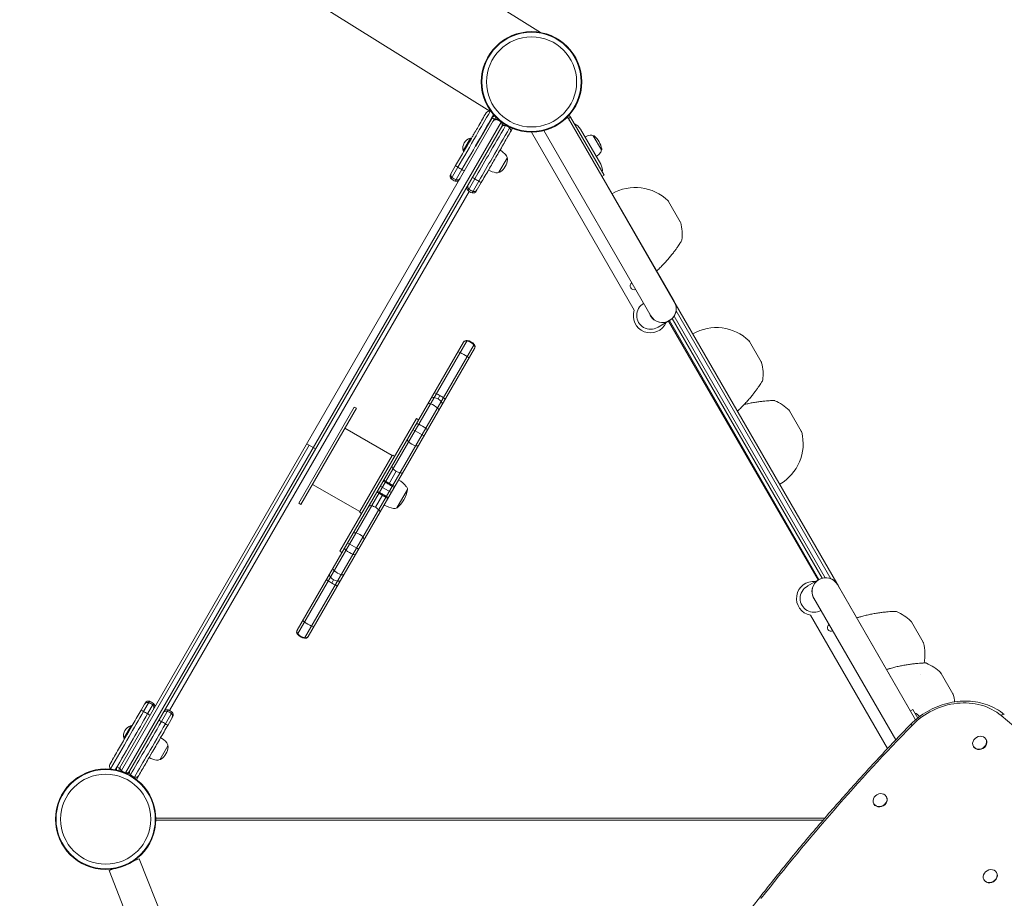
# Model space of a CAD drawing. Units: millimetres. Extents: x -6187 to 5887, y -4906 to 4512.
# Drawn here: x -2101 to -945, y -93 to 939 of the extents above; entities that cross this region are included whole.
import ezdxf

# ---------------------------------------------------------------- set-up
doc = ezdxf.new("R2010")
doc.units = ezdxf.units.MM
doc.header["$LTSCALE"] = 0.2
doc.layers.add('HAGS-Plan', color=7, linetype='Continuous')

msp = doc.modelspace()

# ---------------------------------------------------------------- linework, layer by layer
at = {"layer": 'HAGS-Plan', "lineweight": 0}
for p, q in [((-3984.8, 2483.4), (-1489.4, 924.1)), ((-4043.1, 2390.1), (-1548.9, 831.5)), ((-1983.9, 59.9), (-1543.8, 822.1)), ((-1565.7, 790.2), (-1546.4, 823.6)), ((-1543.8, 822.1), (-1546.4, 823.6)), ((-1332.4, 607.4), (-1457.8, 824.8)), ((-1456.7, 823), (-1454.1, 824.5)), ((-1333.5, 609.6), (-1456.7, 823)), ((-1414.7, 756.4), (-1454.1, 824.5)), ((-1976.9, 54.5), (-1535.7, 818.8)), ((-1972.1, 56.4), (-1534.9, 813.6)), ((-1454.8, 819.4), (-1454.6, 819.5)), ((-1418.8, 769.3), (-1442.5, 810.5)), ((-1571.7, 799.9), (-1580.2, 785.2)), ((-1571.7, 799.9), (-1570.8, 799.4)), ((-1500.1, 807), (-1379.4, 597.8)), ((-1485.6, 808.8), (-1360.1, 591.4)), ((-1427.5, 802.7), (-1418, 786.2)), ((-1580.2, 785.2), (-1579.3, 784.7)), ((-1528.7, 776.4), (-1538.2, 759.9)), ((-1589.1, 767.7), (-1595.2, 757.2)), ((-1586.4, 765.8), (-1594.3, 752.2)), ((-1581.7, 763.1), (-1589.6, 749.4)), ((-1574.5, 738.4), (-1566.6, 752.1)), ((-1417.3, 754.9), (-1414.7, 756.4)), ((-1569.8, 735.7), (-1561.9, 749.4)), ((-1565, 737.5), (-1559, 747.9)), ((-1573.1, 737.4), (-1925.2, 127.6)), ((-1325.3, 701.6), (-1339, 725.4)), ((-1141.5, 277.1), (-1331.3, 605.9)), ((-1155.1, 283.6), (-1332.6, 591)), ((-1148.6, 282.4), (-1330.3, 597.2)), ((-1352.1, 577.6), (-1351.2, 578.1)), ((-1351.2, 578.1), (-1338.2, 585.6)), ((-1163.4, 281), (-1339, 585.1)), ((-1162.5, 281.5), (-1338.1, 585.6)), ((-1158.8, 283), (-1334.9, 588.1)), ((-1579.8, 560.4), (-1775.3, 221.9)), ((-1575.6, 562.4), (-1774.8, 217.3)), ((-1567.3, 557.6), (-1766.5, 212.5)), ((-1230.3, 537.1), (-1244, 560.9)), ((-1566.8, 552.9), (-1762.3, 214.4)), ((-1609.7, 493.6), (-1607.5, 497.5)), ((-1708.2, 484.1), (-1773.3, 371.3)), ((-1770.7, 369.8), (-1705.6, 482.6)), ((-1705.6, 482.6), (-1708.2, 484.1)), ((-1183.3, 455.7), (-1197, 479.5)), ((-1635.2, 470.6), (-1725.2, 314.7)), ((-1635.2, 470.6), (-1632.6, 469.1)), ((-1663.7, 427.1), (-1719.2, 459.1)), ((-1639.2, 457.7), (-1636.8, 456.3)), ((-1636.8, 456.3), (-1628.5, 451.6)), ((-1628.5, 451.6), (-1626.2, 450.2)), ((-1981.6, 57.2), (-1761, 439.4)), ((-1763.9, 441), (-1753.5, 435)), ((-1701.7, 361.3), (-1663.7, 427.1)), ((-1662.5, 427.3), (-1661.6, 426.8)), ((-1667.6, 393.4), (-1658.9, 408.6)), ((-1701.7, 361.3), (-1757.2, 393.3)), ((-1673.6, 398.1), (-1662.9, 392)), ((-1683.3, 366.3), (-1674.5, 381.5)), ((-1681.5, 384.3), (-1679.2, 382.9)), ((-1679.2, 382.9), (-1668.6, 376.8)), ((-1677.6, 391.2), (-1664.6, 383.7)), ((-1662.9, 392), (-1660.6, 390.6)), ((-1645.7, 387.2), (-1658.2, 365.6)), ((-1770.7, 369.8), (-1773.3, 371.3)), ((-1701.3, 360.1), (-1700.4, 359.6)), ((-1716, 324.7), (-1705.3, 318.5)), ((-1725.2, 314.7), (-1722.6, 313.2)), ((-1705.3, 318.5), (-1703, 317.2)), ((-1734.6, 277.4), (-1732.4, 281.2)), ((-1162.6, 281.4), (-1175.6, 273.9)), ((-1175.6, 273.9), (-1176.5, 273.4)), ((-1140.8, 275.5), (-1049.1, 116.7)), ((-1049, 116.8), (-1139.5, 273.6)), ((-1168.5, 259.5), (-1072.4, 93.1)), ((-1082.1, 82.9), (-1172.6, 239.6)), ((-1040.3, 208), (-1054, 231.8)), ((-1005.3, 147.4), (-1019, 171.2)), ((-1954.3, 135.2), (-1958.4, 128)), ((-1948.5, 138.6), (-1955.5, 126.6)), ((-1953.3, 136.8), (-1954.3, 135.2)), ((-1943.8, 135.9), (-1950.8, 123.8)), ((-1934.6, 114.7), (-1926.8, 128.3)), ((-1054.9, 127.2), (-1052.3, 128.7)), ((-1052.3, 128.7), (-1046.6, 118.8)), ((-1929.9, 111.9), (-1922, 125.6)), ((-1927.2, 110.1), (-1921.2, 120.5)), ((-1970.1, 109.8), (-1978.6, 95.1)), ((-1970.1, 109.8), (-1969.2, 109.3)), ((-1967.2, 94.8), (-1986.5, 61.4)), ((-1978.6, 95.1), (-1977.7, 94.6)), ((-966.5, 94.1), (-966.2, 93.6)), ((-1927.1, 86.3), (-1936.6, 69.9)), ((-981.2, 85.6), (-981, 85.1)), ((-1983.9, 59.9), (-1986.5, 61.4)), ((-1083.5, 26.7), (-1083.2, 26.2)), ((-1098.2, 18.2), (-1097.9, 17.7)), ((-1941, 1), (-1155.9, 1)), ((-1157.6, -1), (-1941, -1)), ((-1967, -48.9), (-1960.6, -46.4)), ((-1924.1, -139), (-1960.6, -46.4)), ((-1996, -60.3), (-1990.7, -58.3)), ((-1996, -60.3), (-1959.5, -152.9)), ((-954.2, -62.5), (-953.9, -63)), ((-968.9, -71), (-968.6, -71.5))]:
    msp.add_line(p, q, dxfattribs=at)
for centre, radius in [((-1500, 866), 59), ((-1500, 866), 58.3), ((-1500, 866), 52.9), ((-2000, 0), 59), ((-2000, 0), 58.3), ((-2000, 0), 52.9)]:
    msp.add_circle(centre, radius, dxfattribs=at)
for centre, radius, start, end in [((-1541.2, 820.6), 6, 112.0558, 150), ((-1541.2, 820.6), 3, 85.1746, 150), ((-1460, 820.8), 4, 30, 44.3575), ((-1459.3, 821.5), 3, 30, 46.5931), ((-1459.3, 821.5), 6, 30, 58.4984), ((-1458.5, 818.2), 4, 30, 44.3645), ((-1531.8, 810.9), 4, 70.4757, 150), ((-1528.4, 808.9), 4, 330, 49.5243), ((-1526.6, 811.9), 4, 330, 354.8168), ((-1455.5, 803), 15, 30, 66.8699), ((-1568.5, 788.3), 12.1, 105.2397, 194.7603), ((-1426.5, 776.7), 27, 100, 113.6206), ((-1430.2, 797.9), 5.5, 60.5623, 100), ((-1427, 801.8), 1, 49.0821, 120), ((-1444.1, 782.2), 27, 10.9179, 49.0821), ((-1423.5, 786.3), 5.5, 320, 359.4377), ((-1418.5, 787.1), 1, 300, 10.9179), ((-1550.6, 762.5), 27, 40, 59.8134), ((-1547.6, 776.3), 19.3, 304.3085, 355.6915), ((-1534.2, 776.3), 5.5, 0.5623, 40), ((-1530.3, 775), 2, 355.6915, 37.0454), ((-1440, 800.1), 27, 306.3794, 320), ((-1431.8, 761.8), 15, 353.1301, 30), ((-1591.7, 755.2), 4, 150, 229.5243), ((-1584.6, 763.6), 15, 229.5243, 250.4757), ((-1537.1, 785.9), 27, 240.1866, 260), ((-1540.9, 764.7), 5.5, 260, 299.4377), ((-1537.8, 762), 2, 262.9546, 304.3085), ((-1588.2, 753.2), 4, 250.4757, 330), ((-1571.9, 741.5), 4, 150, 229.5243), ((-1378.1, 687), 55, 45.6352, 120), ((-1564.8, 749.8), 15, 229.5243, 250.4757), ((-1568.4, 739.5), 4, 250.4757, 330), ((-1342.5, 723.4), 4, 30, 45.6352), ((-1328.7, 699.6), 4, 14.3648, 30), ((-1378.1, 687), 55, 353.1565, 14.3648), ((-1379.7, 626.3), 4.5, 126.3771, 293.6183), ((-1360.2, 591.7), 16.3, 119.9977, 299.9977), ((-1346.4, 599.7), 16.3, 199.3976, 40.5977), ((-1346.2, 599.4), 16, 209.9977, 29.9977), ((-1360.5, 591.2), 20, 160.5393, 336.8995), ((-1283.1, 522.4), 55, 45.6352, 120), ((-1576.4, 558.4), 4, 78.553, 150), ((-1578.6, 547.7), 15, 41.447, 78.553), ((-1570.3, 554.9), 4, 330, 41.447), ((-1247.5, 558.9), 4, 30, 45.6352), ((-1233.7, 535.1), 4, 14.3648, 30), ((-1283.1, 522.4), 55, 353.1565, 14.3648), ((-1615.1, 491.4), 4, 78.553, 150), ((-1617.2, 480.6), 15, 41.447, 78.553), ((-1609, 487.9), 4, 330, 41.447), ((-1236.1, 441), 55, 45.6352, 66.8435), ((-1200.5, 477.5), 4, 30, 45.6352), ((-1236.1, 441), 55, 300, 14.3648), ((-1186.7, 453.7), 4, 14.3648, 30), ((-1663, 426.4), 1, 60, 150), ((-1662.1, 425.9), 1, 330, 60), ((-1673.1, 369), 34, 40, 60), ((-1679.3, 392.2), 34, 309.0098, 350.9902), ((-1651.2, 387.3), 5.5, 359.6249, 40), ((-1646.2, 386.9), 0.5, 350.9902, 29.7847), ((-1700.8, 361), 1, 150, 240), ((-1699.9, 360.5), 1, 240, 330), ((-1656.1, 398.4), 34, 240, 260), ((-1661, 370.3), 5.5, 260, 300.3751), ((-1658.2, 366.2), 0.5, 270.2153, 309.0098), ((-1733.1, 286.9), 4, 150, 221.447), ((-1724.9, 294.2), 15, 221.447, 258.553), ((-1727.1, 283.4), 4, 258.553, 330), ((-1168.9, 259.3), 20, 83.0959, 259.4561), ((-1154.5, 267.3), 16.3, 19.3976, 220.5977), ((-1154.6, 267.5), 16, 29.9977, 209.9977), ((-1168.3, 259.3), 16.3, 119.9977, 299.9977), ((-1093.1, 193.3), 55, 45.6352, 66.8435), ((-1057.5, 229.8), 4, 30, 45.6352), ((-1771.8, 219.9), 4, 150, 221.447), ((-1148.1, 225.2), 4.5, 126.3771, 293.6183), ((-1763.6, 227.2), 15, 221.447, 258.553), ((-1765.7, 216.4), 4, 258.553, 330), ((-1043.7, 206), 4, 14.3648, 30), ((-1093.1, 193.3), 55, 349.6681, 14.3648), ((-1058.1, 132.7), 55, 45.6352, 66.8435), ((-1093.1, 193.3), 55, 334.1998, 334.2007), ((-1022.5, 169.2), 4, 30, 45.6352), ((-1949.9, 134.8), 4, 70.4757, 150), ((-1008.7, 145.4), 4, 14.3648, 30), ((-1058.1, 132.7), 55, 5.3253, 14.3648), ((-1953.6, 124.4), 15, 49.5243, 70.4757), ((-1946.4, 132.8), 4, 330, 49.5243), ((-1928.1, 124.5), 4, 70.4757, 150), ((-1931.8, 114.2), 15, 49.5243, 70.4757), ((-1924.6, 122.5), 4, 330, 49.5243), ((-1056.1, 111.2), 15, 38.4684, 66.8699), ((-1966.9, 98.2), 12.1, 105.2397, 194.7603), ((-1949, 72.4), 27, 40, 59.8134), ((-1946, 86.3), 19.3, 304.3085, 355.6915), ((-1932.6, 86.3), 5.5, 0.5623, 40), ((-1928.7, 85), 2, 355.6915, 37.0454), ((-1935.5, 95.8), 27, 240.1866, 260), ((-1939.3, 74.7), 5.5, 260, 299.4377), ((-1936.2, 72), 2, 262.9546, 304.3085), ((-1991.7, 62.4), 4, 150, 229.5243), ((-1981.3, 58.4), 6, 150, 187.9442), ((-1981.3, 58.4), 3, 150, 214.8254), ((-1969.9, 52.1), 4, 150, 169.0359)]:
    msp.add_arc(centre, radius, start, end, dxfattribs=at)
for centre, major_axis, ratio, start_param, end_param in [((-1549.9, 827.6), (-2, -3.46), 1, -2.900298, -1.570796), ((-1460, 820.7), (3.46, 2), 0.8125, 0, 0.2506), ((-1530.1, 813.9), (1.52, -3.7), 1, -2.815395, -2.483156), ((-1565.9, 751.9), (-3.46, 2), 0.05891, 0, 1.387961), ((-1563.8, 751.5), (13, -7.5), 0.05891, -1.753631, -1.387961), ((-1571, 743.1), (-3.46, 2), 0.999963, 0, 1.387961), ((-1563.8, 751.5), (13, -7.5), 0.999963, -1.753631, -1.387961), ((-1562.4, 749.9), (3.46, -2), 0.05891, -1.387961, 0), ((-1567.5, 741.1), (3.46, -2), 0.999963, -1.387961, 0), ((-1576.7, 557.9), (-3.46, 2), 0.996788, -1.246985, 0), ((-1578.9, 547.1), (-13, 7.5), 0.996788, -1.894607, -1.246985), ((-1570.6, 554.4), (3.46, -2), 0.996788, 0, 1.246985), ((-1583.1, 546.8), (-3.46, 2), 0.215229, -1.246985, 0), ((-1581.2, 543.1), (-13, 7.5), 0.215229, -1.894607, -1.246985), ((-1577, 543.3), (3.46, -2), 0.215229, 0, 1.246985), ((-1610.9, 498.7), (-3.46, 2), 0.149535, -1.246985, 0), ((-1608.6, 495.6), (-13, 7.5), 0.149535, -1.570796, -1.246985), ((-1608.6, 495.6), (-13, 7.5), 0.149535, -1.894607, -1.570796), ((-1618.6, 485.3), (-3.46, 2), 0.567751, -1.246985, 0), ((-1618.5, 478.4), (-13, 7.5), 0.567751, -1.894607, -1.246985), ((-1604.8, 495.2), (3.46, -2), 0.149535, 0, 1.246985), ((-1612.6, 481.8), (3.46, -2), 0.567751, 0, 1.246985), ((-1632.2, 461.8), (-3.46, 2), 0.429037, -1.246985, 0), ((-1631.4, 456.2), (-13, 7.5), 0.429037, -1.894607, -1.246985), ((-1626.1, 458.3), (3.46, -2), 0.429037, 0, 1.246985), ((-1670.8, 394.9), (-3.46, 2), 0.054726, -1.246985, 0), ((-1668, 392.6), (-13, 7.5), 0.054726, -1.570796, -1.246985), ((-1668, 392.6), (-13, 7.5), 0.054726, -1.894607, -1.570796), ((-1664.7, 391.4), (3.46, -2), 0.054726, 0, 1.246985), ((-1688.1, 365), (-3.46, 2), 0.781521, -1.246985, 0), ((-1689.1, 356.2), (-13, 7.5), 0.781521, -1.570796, -1.246985), ((-1689.1, 356.2), (-13, 7.5), 0.781521, -1.894607, -1.570796), ((-1682, 361.5), (3.46, -2), 0.781521, 0, 1.246985), ((-1706.4, 333.2), (-3.46, 2), 0.738114, -1.246985, 0), ((-1707.2, 324.8), (-13, 7.5), 0.738114, -1.894607, -1.246985), ((-1700.4, 329.7), (3.46, -2), 0.738114, 0, 1.246985), ((-1955, 126), (-3.46, 2), 0.060371, -1.387961, 0), ((-1950.8, 133.2), (-3.46, 2), 0.999963, -1.387961, 0), ((-1954.5, 122.8), (-13, 7.5), 0.999963, -1.753631, -1.387961), ((-1947.4, 131.2), (3.46, -2), 0.999963, 0, 1.387961), ((-1953.6, 124.4), (-13, 7.5), 0.060371, -1.753631, -1.387961), ((-1951.5, 124), (3.46, -2), 0.060371, 0, 1.387961), ((-1052.1, 108.4), (-2.87, 2.79), 0.161954, -1.05244, 0), ((-973.9, 89.8), (7.36, 4.24), 0.857167, 0, 3.141593), ((-973.9, 89.8), (-7.36, -4.24), 0.857167, 0, 3.141593), ((-973.6, 89.4), (-7.36, -4.24), 0.857167, 0, 3.141593), ((-1984.6, 70.8), (-13.7, 6.2), 1, 1.287744, 1.365091), ((-1980.3, 58.1), (-0.26, -3.99), 1, -2.028493, -1.62215), ((-1979, 60.4), (-2.05, -3.55), 0.975404, -1.570796, -0.182835), ((-1971.7, 69), (-7.7, -13.3), 0.975404, -0.182835, 0), ((-1971.7, 69), (-7.7, -13.3), 0.975404, 0, 0.182835), ((-1975.5, 58.4), (-2.05, -3.55), 0.975404, 0.182835, 1.570796), ((-1976.8, 56.1), (-2, -3.46), 1, 1.230482, 1.570796), ((-1968.2, 55.2), (-3.46, 2), 1, 0, 1.387961), ((-1961, 63.5), (-13.1, 7.3), 1, 1.373488, 1.739158), ((-1964.7, 53.2), (-3.46, 2), 1, -4.529554, -3.141593), ((-1966.4, 50.1), (-3.46, 2), 1, -3.574727, -3.141593), ((-1090.8, 22.4), (7.36, 4.24), 0.857167, 0, 3.141593), ((-1090.8, 22.4), (-7.36, -4.24), 0.857167, 0, 3.141593), ((-1090.6, 22), (-7.36, -4.24), 0.857167, 0, 3.141593), ((-961.5, -66.8), (7.36, 4.24), 0.857167, 0, 3.141593), ((-961.5, -66.8), (-7.36, -4.24), 0.857167, 0, 3.141593), ((-961.3, -67.2), (-7.36, -4.24), 0.857167, 0, 3.141593), ((-1229.2, -94.7), (-3.15, 2.46), 0.220543, -1.073354, 0)]:
    msp.add_ellipse(centre, major_axis=major_axis, ratio=ratio, start_param=start_param, end_param=end_param, dxfattribs=at)
at = {"layer": 'HAGS-Plan', "lineweight": 0, "extrusion": (0, 0, -1)}
for centre, major_axis, ratio, start_param, end_param in [((-1540.5, 819.9), (-2, -3.46), 1, 1.570796, 1.97714), ((-1538.3, 815.6), (-2.05, -3.55), 0.975404, -2.958758, -1.570796), ((-1537, 817.9), (-2, -3.46), 1, -1.911091, -1.570777), ((-1535.5, 800.5), (-15, 0.9), 1, 1.852623, 2.218293), ((-1585.7, 765.7), (-3.46, 2), 0.05891, -1.387961, 0), ((-1583.6, 765.2), (-13, 7.5), 0.05891, -1.753631, -1.387961), ((-1582.2, 763.7), (3.46, -2), 0.05891, 0, 1.387961), ((-1590.8, 756.8), (-3.46, 2), 0.999963, -1.387961, 0), ((-1583.6, 765.2), (-13, 7.5), 0.999963, -1.753631, -1.387961), ((-1587.3, 754.8), (3.46, -2), 0.999963, 0, 1.387961), ((-1641.8, 445.2), (-3.46, 2), 0.738114, -1.246985, 0), ((-1634.9, 450.1), (-13, 7.5), 0.738114, -1.894607, -1.246985), ((-1635.7, 441.7), (3.46, -2), 0.738114, 0, 1.246985), ((-1660.1, 413.4), (-3.46, 2), 0.781521, -1.246985, 0), ((-1653, 418.7), (-13, 7.5), 0.781521, -1.570796, -1.246985), ((-1653, 418.7), (-13, 7.5), 0.781521, -1.894607, -1.570796), ((-1654, 409.9), (3.46, -2), 0.781521, 0, 1.246985), ((-1677.4, 383.5), (-3.46, 2), 0.054726, -1.246985, 0), ((-1674.1, 382.2), (-13, 7.5), 0.054726, -1.570796, -1.246985), ((-1674.1, 382.2), (-13, 7.5), 0.054726, -1.894607, -1.570796), ((-1671.3, 380), (3.46, -2), 0.054726, 0, 1.246985), ((-1716, 316.6), (-3.46, 2), 0.429037, -1.246985, 0), ((-1710.7, 318.7), (-13, 7.5), 0.429037, -1.894607, -1.246985), ((-1710, 313.1), (3.46, -2), 0.429037, 0, 1.246985), ((-1729.6, 293.1), (-3.46, 2), 0.567751, -1.246985, 0), ((-1723.6, 296.5), (-13, 7.5), 0.567751, -1.894607, -1.246985), ((-1737.3, 279.7), (-3.46, 2), 0.149535, -1.246985, 0), ((-1733.5, 279.3), (-13, 7.5), 0.149535, -1.570796, -1.246985), ((-1723.5, 289.6), (3.46, -2), 0.567751, 0, 1.246985), ((-1733.5, 279.3), (-13, 7.5), 0.149535, -1.894607, -1.570796), ((-1731.2, 276.2), (3.46, -2), 0.149535, 0, 1.246985), ((-1765.1, 231.6), (-3.46, 2), 0.215229, -1.246985, 0), ((-1760.9, 231.8), (-13, 7.5), 0.215229, -1.894607, -1.246985), ((-1771.5, 220.5), (-3.46, 2), 0.996788, -1.246985, 0), ((-1759, 228.1), (3.46, -2), 0.215229, 0, 1.246985), ((-1763.3, 227.7), (-13, 7.5), 0.996788, -1.894607, -1.246985), ((-1765.4, 217), (3.46, -2), 0.996788, 0, 1.246985), ((-1929, 122.9), (-3.46, 2), 0.999963, 0, 1.387961), ((-1001.6, 68.6), (65.8, 37.9), 0.857167, -1.890674, -0.304441), ((-1934.1, 114.1), (-3.46, 2), 0.05891, 0, 1.387961), ((-1932.7, 112.6), (13, -7.5), 0.999963, -1.753631, -1.387961), ((-1925.6, 120.9), (3.46, -2), 0.999963, -1.387961, 0), ((-947.5, 119.9), (2.57, 3.07), 0.491354, -1.392593, 0), ((-2513.5, -1444.6), (1941.7, 1118.8), 0.857167, -0.304441, 0.320324), ((-1932.7, 112.6), (13, -7.5), 0.05891, -1.753631, -1.387961), ((-1930.7, 112.1), (3.46, -2), 0.05891, -1.387961, 0), ((467.8, -1117.9), (1941.7, 1118.8), 0.857167, -2.013304, -1.890674)]:
    msp.add_ellipse(centre, major_axis=major_axis, ratio=ratio, start_param=start_param, end_param=end_param, dxfattribs=at)
at = {"layer": 'HAGS-Plan', "lineweight": 0}
for points, knots in [([(-1589.1, 767.7), (-1587.6, 770.2), (-1586.1, 772.9), (-1584.6, 775.6), (-1584.5, 775.6), (-1584.5, 775.7), (-1584.5, 775.7), (-1583, 778.3), (-1581.4, 781), (-1579.9, 783.7), (-1579.8, 783.7), (-1579.8, 783.8), (-1579.8, 783.8), (-1578.3, 786.4), (-1576.8, 789.1), (-1575.2, 791.7), (-1575.2, 791.8), (-1575.2, 791.8), (-1575.1, 791.9), (-1573.7, 794.5), (-1572.2, 797), (-1570.6, 799.7), (-1570.6, 799.7), (-1570.6, 799.7), (-1570.6, 799.8), (-1569.9, 800.9), (-1569.3, 802), (-1568.6, 803.1), (-1568.5, 803.5), (-1568.3, 803.8), (-1568.1, 804.1), (-1568, 804.3), (-1567.9, 804.5), (-1567.8, 804.6), (-1567, 806), (-1566.3, 807.3), (-1565.5, 808.5), (-1565.5, 808.6), (-1565.5, 808.6), (-1565.5, 808.6), (-1564.2, 810.8), (-1563, 812.9), (-1561.9, 814.9), (-1561.9, 814.9), (-1561.9, 814.9), (-1561.8, 814.9), (-1560.4, 817.4), (-1559, 819.8), (-1557.7, 822.1), (-1557.6, 822.2), (-1557.6, 822.2), (-1557.6, 822.3), (-1556.2, 824.8), (-1554.7, 827.2), (-1553.3, 829.6)], [0, 0, 0, 0, 0.123047, 0.123047, 0.123047, 0.125, 0.125, 0.125, 0.248047, 0.248047, 0.248047, 0.25, 0.25, 0.25, 0.373047, 0.373047, 0.373047, 0.375, 0.375, 0.375, 0.498047, 0.498047, 0.498047, 0.5, 0.5, 0.5, 0.553984, 0.553984, 0.553984, 0.570313, 0.570313, 0.570313, 0.578125, 0.578125, 0.578125, 0.642578, 0.642578, 0.642578, 0.644531, 0.644531, 0.644531, 0.749023, 0.749023, 0.749023, 0.75, 0.75, 0.75, 0.873047, 0.873047, 0.873047, 0.875, 0.875, 0.875, 1, 1, 1, 1]), ([(-1586.4, 765.8), (-1579.3, 778.1), (-1566.2, 800.9), (-1554.1, 821.8), (-1548.6, 831.4)], [0, 0, 0, 0, 0.5539063, 0.9992482, 0.9992482, 0.9992482, 0.9992482]), ([(-1581.7, 763.1), (-1574.6, 775.4), (-1561.7, 797.7), (-1549.8, 818.3), (-1544.6, 827.4)], [0, 0, 0, 0, 0.5539063, 0.9795348, 0.9795348, 0.9795348, 0.9795348]), ([(-1539.8, 822.5), (-1540, 822.2), (-1540.2, 821.8), (-1540.4, 821.5), (-1540.4, 821.5)], [0.2008728, 0.2008728, 0.2008728, 0.2008728, 0.3733333, 0.3994848, 0.3994848, 0.3994848, 0.3994848]), ([(-1530.5, 814.6), (-1537.2, 803), (-1549.3, 782.2), (-1561.3, 761.3), (-1566.6, 752.1)], [0, 0, 0, 0, 0.559874, 1, 1, 1, 1]), ([(-1525.8, 811.9), (-1532.5, 800.2), (-1544.5, 779.4), (-1556.6, 758.5), (-1561.9, 749.4)], [0, 0, 0, 0, 0.559874, 1, 1, 1, 1]), ([(-1535.6, 819), (-1535.6, 818.9), (-1535.6, 818.9), (-1535.7, 818.8), (-1535.7, 818.8)], [0.3604614, 0.3604614, 0.3604614, 0.3604614, 0.37333333, 0.39948477, 0.39948477, 0.39948477, 0.39948477]), ([(-1533.6, 815.9), (-1533.8, 815.5), (-1534, 815), (-1534.5, 814.2), (-1534.8, 813.8), (-1534.9, 813.6)], [0, 0, 0, 0, 0.1874216, 0.3767593, 0.5343983, 0.5343983, 0.5343983, 0.5343983]), ([(-1530.1, 815.3), (-1530.1, 815.3), (-1530.3, 815.1), (-1530.4, 814.8), (-1530.5, 814.6), (-1530.5, 814.6)], [0.5646445, 0.5646445, 0.5646445, 0.5646445, 0.567213, 0.7876883, 1, 1, 1, 1]), ([(-1525.3, 812.7), (-1525.3, 812.7), (-1525.5, 812.4), (-1525.7, 812), (-1525.8, 811.9), (-1525.8, 811.9)], [0.5116017, 0.5116017, 0.5116017, 0.5116017, 0.567213, 0.7876883, 1, 1, 1, 1]), ([(-1523.2, 809.9), (-1523.2, 809.9), (-1523.2, 809.8), (-1523.2, 809.8), (-1523.2, 809.8), (-1523.2, 809.8), (-1523.3, 809.7), (-1523.3, 809.7), (-1523.3, 809.7), (-1523.3, 809.7), (-1523.3, 809.6), (-1523.3, 809.6), (-1523.4, 809.5), (-1523.4, 809.5), (-1523.4, 809.5), (-1523.4, 809.5), (-1523.4, 809.5), (-1523.4, 809.4), (-1523.5, 809.4), (-1523.5, 809.4), (-1523.5, 809.4), (-1523.5, 809.4), (-1523.5, 809.3), (-1523.5, 809.3), (-1523.5, 809.3), (-1523.5, 809.3), (-1523.5, 809.2), (-1523.5, 809.2), (-1523.6, 809.2), (-1523.6, 809.2), (-1523.6, 809.2), (-1523.6, 809.2), (-1523.6, 809.2), (-1523.6, 809.2), (-1523.6, 809.2), (-1523.6, 809.2), (-1523.6, 809.1), (-1523.6, 809.1), (-1523.6, 809.1), (-1523.6, 809.1), (-1523.6, 809.1), (-1523.6, 809.1), (-1523.6, 809.1), (-1523.6, 809.1), (-1523.6, 809.1), (-1523.6, 809.1), (-1523.6, 809.1), (-1523.6, 809.1), (-1523.6, 809.1), (-1523.7, 809.1), (-1523.7, 809), (-1523.7, 809), (-1523.7, 809), (-1523.7, 809), (-1523.7, 809), (-1523.7, 809), (-1523.7, 808.9), (-1523.7, 808.9), (-1523.7, 808.9), (-1523.8, 808.9), (-1523.8, 808.9), (-1523.8, 808.8), (-1523.8, 808.8), (-1523.8, 808.8), (-1523.8, 808.8), (-1523.8, 808.7), (-1523.8, 808.7), (-1523.9, 808.7), (-1523.9, 808.7), (-1523.9, 808.6), (-1523.9, 808.6), (-1523.9, 808.6), (-1523.9, 808.6), (-1523.9, 808.6), (-1523.9, 808.6), (-1523.9, 808.5), (-1524, 808.5), (-1524, 808.5), (-1524, 808.5), (-1524, 808.5), (-1524, 808.5), (-1524, 808.5), (-1524, 808.4), (-1524, 808.4), (-1524.1, 808.4), (-1524.1, 808.3), (-1524.1, 808.3), (-1524.1, 808.3), (-1524.1, 808.3), (-1524.1, 808.3), (-1524.1, 808.3), (-1524.1, 808.3), (-1524.1, 808.2), (-1524.1, 808.2), (-1524.1, 808.2), (-1524.1, 808.2), (-1524.1, 808.2), (-1524.2, 808.1), (-1524.2, 808.1), (-1524.3, 808), (-1524.3, 808), (-1524.3, 808), (-1524.3, 808), (-1524.3, 807.9), (-1524.4, 807.8), (-1524.4, 807.8), (-1524.4, 807.8), (-1524.4, 807.8), (-1524.4, 807.8), (-1524.4, 807.7), (-1524.5, 807.7), (-1524.5, 807.6), (-1524.5, 807.6), (-1524.5, 807.6), (-1524.5, 807.6), (-1524.5, 807.6), (-1524.5, 807.6), (-1524.5, 807.5), (-1524.6, 807.5), (-1524.6, 807.5), (-1524.6, 807.4), (-1524.6, 807.4), (-1524.6, 807.4), (-1524.6, 807.4), (-1524.7, 807.3), (-1524.7, 807.2), (-1524.8, 807.1), (-1524.8, 807.1), (-1524.8, 807.1), (-1524.8, 807.1), (-1524.8, 807.1), (-1524.8, 807.1), (-1524.8, 807), (-1524.8, 807), (-1524.8, 807), (-1524.8, 807), (-1524.9, 807), (-1524.9, 807), (-1524.9, 806.9), (-1524.9, 806.9), (-1524.9, 806.9), (-1524.9, 806.9)], [0, 0, 0, 0, 0.015625, 0.015625, 0.015625, 0.023437, 0.023437, 0.023437, 0.03125, 0.03125, 0.03125, 0.058594, 0.058594, 0.058594, 0.0625, 0.0625, 0.0625, 0.091797, 0.091797, 0.091797, 0.09375, 0.09375, 0.09375, 0.123047, 0.123047, 0.123047, 0.125, 0.125, 0.125, 0.139648, 0.139648, 0.139648, 0.140625, 0.140625, 0.140625, 0.152344, 0.152344, 0.152344, 0.15625, 0.15625, 0.15625, 0.165034, 0.165034, 0.165034, 0.170908, 0.170908, 0.170908, 0.171875, 0.171875, 0.171875, 0.179687, 0.179687, 0.179687, 0.1875, 0.1875, 0.1875, 0.214844, 0.214844, 0.214844, 0.21875, 0.21875, 0.21875, 0.248047, 0.248047, 0.248047, 0.25, 0.25, 0.25, 0.279297, 0.279297, 0.279297, 0.28125, 0.28125, 0.28125, 0.296875, 0.296875, 0.296875, 0.308594, 0.308594, 0.308594, 0.3125, 0.3125, 0.3125, 0.341797, 0.341797, 0.341797, 0.34375, 0.34375, 0.34375, 0.359375, 0.359375, 0.359375, 0.375, 0.375, 0.375, 0.376808, 0.376808, 0.376808, 0.429687, 0.429687, 0.429687, 0.4375, 0.4375, 0.4375, 0.492187, 0.492187, 0.492187, 0.5, 0.5, 0.5, 0.546875, 0.546875, 0.546875, 0.5625, 0.5625, 0.5625, 0.56714, 0.56714, 0.56714, 0.617187, 0.617187, 0.617187, 0.625, 0.625, 0.625, 0.742187, 0.742187, 0.742187, 0.75, 0.75, 0.75, 0.787612, 0.787612, 0.787612, 0.8125, 0.8125, 0.8125, 0.875, 0.875, 0.875, 1, 1, 1, 1]), ([(-1524.9, 806.9), (-1526.3, 804.5), (-1527.7, 802.1), (-1529.1, 799.7), (-1529.1, 799.6), (-1529.1, 799.6), (-1529.2, 799.5), (-1530.5, 797.2), (-1531.9, 794.8), (-1533.3, 792.3), (-1533.3, 792.3), (-1533.4, 792.2), (-1533.4, 792.2), (-1534.7, 789.8), (-1536.1, 787.4), (-1537.6, 784.9), (-1537.6, 784.9), (-1537.6, 784.9), (-1537.6, 784.9), (-1539, 782.5), (-1540.4, 780.1), (-1541.8, 777.6), (-1541.8, 777.6), (-1541.8, 777.6), (-1541.9, 777.5), (-1542.5, 776.5), (-1543.1, 775.4), (-1543.7, 774.3), (-1543.8, 774.2), (-1543.8, 774.1), (-1543.9, 774), (-1543.9, 773.9), (-1544, 773.9), (-1544, 773.8), (-1544.7, 772.6), (-1545.4, 771.4), (-1546.1, 770.3), (-1546.1, 770.2), (-1546.1, 770.2), (-1546.1, 770.1), (-1547.5, 767.7), (-1549, 765.2), (-1550.3, 762.8), (-1550.4, 762.8), (-1550.4, 762.8), (-1550.4, 762.7), (-1553.3, 757.6), (-1556.2, 752.7), (-1559, 747.9)], [0, 0, 0, 0, 0.123047, 0.123047, 0.123047, 0.125, 0.125, 0.125, 0.248047, 0.248047, 0.248047, 0.25, 0.25, 0.25, 0.374023, 0.374023, 0.374023, 0.375, 0.375, 0.375, 0.498047, 0.498047, 0.498047, 0.5, 0.5, 0.5, 0.554688, 0.554688, 0.554688, 0.559909, 0.559909, 0.559909, 0.5625, 0.5625, 0.5625, 0.623047, 0.623047, 0.623047, 0.625, 0.625, 0.625, 0.748047, 0.748047, 0.748047, 0.75, 0.75, 0.75, 1, 1, 1, 1]), ([(-1323.5, 680.4), (-1323.6, 680.1), (-1323.7, 679.8), (-1323.8, 679.4), (-1323.9, 679.3), (-1323.9, 679.3), (-1323.9, 679.2), (-1323.9, 679.2), (-1323.9, 679.2), (-1323.9, 679.2), (-1324, 679.2), (-1324, 679.2), (-1324, 679.2), (-1324, 679.2), (-1324, 679.2), (-1324, 679.2), (-1324, 679.2), (-1324, 679.2), (-1324, 679.2), (-1324, 679.1), (-1324, 679.1), (-1324.1, 679), (-1324.3, 678.7), (-1324.7, 678.1), (-1325, 677.6), (-1325.7, 676.5), (-1326.1, 675.9), (-1327.1, 674.4), (-1327.6, 673.6), (-1328.9, 671.7), (-1329.6, 670.7), (-1331.1, 668.6), (-1332, 667.5), (-1333.7, 665.1), (-1334.7, 663.9), (-1336.7, 661.4), (-1337.8, 660.1), (-1340, 657.4), (-1341.2, 656.1), (-1343.6, 653.5), (-1344.8, 652.1), (-1347.3, 649.6), (-1348.6, 648.3), (-1351, 645.9), (-1352.1, 644.9), (-1353.2, 643.8)], [0.00001, 0.00001, 0.00001, 0.00001, 0.972387, 0.972387, 1.212094, 1.212094, 1.246504, 1.246504, 1.275204, 1.275204, 1.299521, 1.299521, 1.348339, 1.348339, 1.39857, 1.39857, 1.54917, 1.54917, 2.000618, 2.000618, 3.355503, 3.355503, 7.436373, 7.436373, 11.614409, 11.614409, 15.865828, 15.865828, 20.249871, 20.249871, 24.791808, 24.791808, 29.532118, 29.532118, 34.465574, 34.465574, 39.583605, 39.583605, 44.892017, 44.892017, 50.319913, 50.319913, 55.815126, 55.815126, 60.903954, 60.903954, 60.903954, 60.903954]), ([(-1228.5, 515.9), (-1228.6, 515.5), (-1228.7, 515.2), (-1228.8, 514.9), (-1228.9, 514.8), (-1228.9, 514.7), (-1228.9, 514.7), (-1228.9, 514.7), (-1228.9, 514.7), (-1228.9, 514.7), (-1229, 514.7), (-1229, 514.7), (-1229, 514.6), (-1229, 514.6), (-1229, 514.6), (-1229, 514.6), (-1229, 514.6), (-1229, 514.6), (-1229, 514.6), (-1229, 514.6), (-1229, 514.6), (-1229.1, 514.4), (-1229.3, 514.2), (-1229.7, 513.5), (-1230, 513.1), (-1230.7, 512), (-1231.1, 511.3), (-1232.1, 509.8), (-1232.6, 509), (-1233.9, 507.2), (-1234.6, 506.2), (-1236.1, 504.1), (-1237, 503), (-1238.7, 500.6), (-1239.7, 499.4), (-1241.7, 496.8), (-1242.8, 495.5), (-1245, 492.9), (-1246.2, 491.6), (-1248.6, 488.9), (-1249.8, 487.6), (-1252.3, 485), (-1253.6, 483.7), (-1256, 481.4), (-1257.1, 480.3), (-1258.2, 479.3)], [0.00001, 0.00001, 0.00001, 0.00001, 0.972387, 0.972387, 1.212094, 1.212094, 1.246504, 1.246504, 1.275204, 1.275204, 1.299521, 1.299521, 1.348339, 1.348339, 1.39857, 1.39857, 1.54917, 1.54917, 2.000618, 2.000618, 3.355503, 3.355503, 7.436373, 7.436373, 11.614409, 11.614409, 15.865828, 15.865828, 20.249871, 20.249871, 24.791808, 24.791808, 29.532118, 29.532118, 34.465574, 34.465574, 39.583605, 39.583605, 44.892017, 44.892017, 50.319913, 50.319913, 55.815126, 55.815126, 60.903954, 60.903954, 60.903954, 60.903954]), ([(-1250.3, 487.1), (-1248.9, 487.4), (-1247.6, 487.7), (-1244.4, 488.4), (-1242.6, 488.8), (-1239, 489.4), (-1237.3, 489.7), (-1233.8, 490.2), (-1232.2, 490.5), (-1229.1, 490.8), (-1227.6, 491), (-1224.9, 491.3), (-1223.6, 491.4), (-1221.4, 491.5), (-1220.4, 491.6), (-1218.7, 491.7), (-1218, 491.7), (-1216.9, 491.8), (-1216.5, 491.8), (-1216.1, 491.8), (-1216, 491.8), (-1215.9, 491.8), (-1215.8, 491.8), (-1215.8, 491.8), (-1215.8, 491.8), (-1215.8, 491.8), (-1215.8, 491.8), (-1215.8, 491.8), (-1215.8, 491.8), (-1215.8, 491.8), (-1215.8, 491.8), (-1215.8, 491.8), (-1215.8, 491.8), (-1215.8, 491.8), (-1215.7, 491.8), (-1215.7, 491.8), (-1215.7, 491.8), (-1215.6, 491.8), (-1215.5, 491.8), (-1215.3, 491.8), (-1215.1, 491.8), (-1214.8, 491.7), (-1214.7, 491.6), (-1214.5, 491.6)], [11.69445, 11.69445, 11.69445, 11.69445, 15.959723, 15.959723, 21.455631, 21.455631, 26.883929, 26.883929, 32.188775, 32.188775, 37.279727, 37.279727, 42.180247, 42.180247, 46.860006, 46.860006, 51.342847, 51.342847, 55.658204, 55.658204, 57.775153, 57.775153, 58.77917, 58.77917, 59.25351, 59.25351, 59.484243, 59.484243, 59.570943, 59.570943, 59.603283, 59.603283, 59.61943, 59.61943, 59.652285, 59.652285, 59.717521, 59.717521, 59.975608, 59.975608, 60.428136, 60.428136, 60.903164, 60.903164, 60.903164, 60.903164]), ([(-1250.3, 487.1), (-1248.9, 487.4), (-1247.6, 487.7), (-1244.4, 488.4), (-1242.6, 488.8), (-1239, 489.4), (-1237.3, 489.7), (-1233.8, 490.2), (-1232.2, 490.5), (-1229.1, 490.8), (-1227.6, 491), (-1224.9, 491.3), (-1223.6, 491.4), (-1221.4, 491.5), (-1220.4, 491.6), (-1218.7, 491.7), (-1218, 491.7), (-1216.9, 491.8), (-1216.5, 491.8), (-1216.1, 491.8), (-1216, 491.8), (-1215.9, 491.8), (-1215.8, 491.8), (-1215.8, 491.8), (-1215.8, 491.8), (-1215.8, 491.8), (-1215.8, 491.8), (-1215.8, 491.8)], [11.693785, 11.693785, 11.693785, 11.693785, 15.970448, 15.970448, 21.457097, 21.457097, 26.891641, 26.891641, 32.187636, 32.187636, 37.282097, 37.282097, 42.183753, 42.183753, 46.86317, 46.86317, 51.345427, 51.345427, 55.662243, 55.662243, 57.777332, 57.777332, 58.779709, 58.779709, 59.250232, 59.250232, 59.309799, 59.309799, 59.309799, 59.309799]), ([(-1118, 236.5), (-1116.6, 236.9), (-1115, 237.4), (-1111.8, 238.3), (-1110.2, 238.7), (-1106.7, 239.6), (-1104.9, 240), (-1101.4, 240.7), (-1099.6, 241.1), (-1096, 241.8), (-1094.3, 242), (-1090.8, 242.6), (-1089.2, 242.8), (-1086.1, 243.2), (-1084.6, 243.3), (-1081.9, 243.6), (-1080.6, 243.7), (-1078.4, 243.8), (-1077.4, 243.9), (-1075.7, 244), (-1075, 244), (-1073.9, 244.1), (-1073.5, 244.1), (-1073.1, 244.1), (-1073, 244.1), (-1072.9, 244.1), (-1072.8, 244.1), (-1072.8, 244.1), (-1072.8, 244.1), (-1072.8, 244.1), (-1072.8, 244.1), (-1072.8, 244.1)], [0, 0, 0, 0, 5.157604, 5.157604, 10.504893, 10.504893, 15.970448, 15.970448, 21.457097, 21.457097, 26.891641, 26.891641, 32.187636, 32.187636, 37.282097, 37.282097, 42.183753, 42.183753, 46.86317, 46.86317, 51.345427, 51.345427, 55.662243, 55.662243, 57.777332, 57.777332, 58.779709, 58.779709, 59.250232, 59.250232, 59.309799, 59.309799, 59.309799, 59.309799]), ([(-1117.1, 236.8), (-1115.9, 237.1), (-1114.7, 237.5), (-1111.8, 238.3), (-1110.2, 238.7), (-1106.7, 239.6), (-1104.9, 240), (-1101.4, 240.7), (-1099.6, 241.1), (-1096, 241.8), (-1094.3, 242), (-1090.8, 242.6), (-1089.2, 242.8), (-1086.1, 243.2), (-1084.6, 243.3), (-1081.9, 243.6), (-1080.6, 243.7), (-1078.4, 243.8), (-1077.4, 243.9), (-1075.7, 244), (-1075, 244), (-1073.9, 244.1), (-1073.5, 244.1), (-1073.1, 244.1), (-1073, 244.1), (-1072.9, 244.1), (-1072.8, 244.1), (-1072.8, 244.1), (-1072.8, 244.1), (-1072.8, 244.1), (-1072.8, 244.1), (-1072.8, 244.1), (-1072.8, 244.1), (-1072.8, 244.1), (-1072.8, 244.1), (-1072.8, 244.1), (-1072.8, 244.1), (-1072.8, 244.1), (-1072.7, 244.1), (-1072.7, 244.1), (-1072.7, 244.1), (-1072.6, 244.1), (-1072.5, 244.1), (-1072.3, 244.1), (-1072.1, 244.1), (-1071.8, 244), (-1071.7, 244), (-1071.5, 243.9)], [1.139303, 1.139303, 1.139303, 1.139303, 5.154573, 5.154573, 10.504297, 10.504297, 15.959723, 15.959723, 21.455631, 21.455631, 26.883929, 26.883929, 32.188775, 32.188775, 37.279727, 37.279727, 42.180247, 42.180247, 46.860006, 46.860006, 51.342847, 51.342847, 55.658204, 55.658204, 57.775153, 57.775153, 58.77917, 58.77917, 59.25351, 59.25351, 59.484243, 59.484243, 59.570943, 59.570943, 59.603283, 59.603283, 59.61943, 59.61943, 59.652285, 59.652285, 59.717521, 59.717521, 59.975608, 59.975608, 60.428136, 60.428136, 60.903164, 60.903164, 60.903164, 60.903164]), ([(-1083, 175.8), (-1081.6, 176.3), (-1080, 176.7), (-1076.8, 177.6), (-1075.2, 178.1), (-1071.7, 178.9), (-1069.9, 179.4), (-1066.4, 180.1), (-1064.6, 180.5), (-1061, 181.1), (-1059.3, 181.4), (-1055.8, 181.9), (-1054.2, 182.2), (-1051.1, 182.5), (-1049.6, 182.7), (-1046.9, 182.9), (-1045.6, 183.1), (-1043.4, 183.2), (-1042.4, 183.3), (-1040.7, 183.4), (-1040, 183.4), (-1038.9, 183.5), (-1038.5, 183.5), (-1038.1, 183.5), (-1038, 183.5), (-1037.9, 183.5), (-1037.8, 183.5), (-1037.8, 183.5), (-1037.8, 183.5), (-1037.8, 183.5), (-1037.8, 183.5), (-1037.8, 183.5)], [0, 0, 0, 0, 5.157604, 5.157604, 10.504893, 10.504893, 15.970448, 15.970448, 21.457097, 21.457097, 26.891641, 26.891641, 32.187636, 32.187636, 37.282097, 37.282097, 42.183753, 42.183753, 46.86317, 46.86317, 51.345427, 51.345427, 55.662243, 55.662243, 57.777332, 57.777332, 58.779709, 58.779709, 59.250232, 59.250232, 59.309799, 59.309799, 59.309799, 59.309799]), ([(-1082.1, 176.1), (-1080.9, 176.5), (-1079.7, 176.8), (-1076.8, 177.6), (-1075.2, 178.1), (-1071.7, 178.9), (-1069.9, 179.4), (-1066.4, 180.1), (-1064.6, 180.5), (-1061, 181.1), (-1059.3, 181.4), (-1055.8, 181.9), (-1054.2, 182.2), (-1051.1, 182.5), (-1049.6, 182.7), (-1046.9, 182.9), (-1045.6, 183.1), (-1043.4, 183.2), (-1042.4, 183.3), (-1040.7, 183.4), (-1040, 183.4), (-1038.9, 183.5), (-1038.5, 183.5), (-1038.1, 183.5), (-1038, 183.5), (-1037.9, 183.5), (-1037.8, 183.5), (-1037.8, 183.5), (-1037.8, 183.5), (-1037.8, 183.5), (-1037.8, 183.5), (-1037.8, 183.5), (-1037.8, 183.5), (-1037.8, 183.5), (-1037.8, 183.5), (-1037.8, 183.5), (-1037.8, 183.5), (-1037.8, 183.5), (-1037.7, 183.5), (-1037.7, 183.5), (-1037.7, 183.5), (-1037.6, 183.5), (-1037.5, 183.5), (-1037.3, 183.5), (-1037.1, 183.5), (-1036.8, 183.4), (-1036.7, 183.3), (-1036.5, 183.3)], [1.139303, 1.139303, 1.139303, 1.139303, 5.154573, 5.154573, 10.504297, 10.504297, 15.959723, 15.959723, 21.455631, 21.455631, 26.883929, 26.883929, 32.188775, 32.188775, 37.279727, 37.279727, 42.180247, 42.180247, 46.860006, 46.860006, 51.342847, 51.342847, 55.658204, 55.658204, 57.775153, 57.775153, 58.77917, 58.77917, 59.25351, 59.25351, 59.484243, 59.484243, 59.570943, 59.570943, 59.603283, 59.603283, 59.61943, 59.61943, 59.652285, 59.652285, 59.717521, 59.717521, 59.975608, 59.975608, 60.428136, 60.428136, 60.903164, 60.903164, 60.903164, 60.903164]), ([(-1054.9, 111.2), (-1049.2, 117.2), (-1042.5, 122.4), (-1027.9, 130.8), (-1020.1, 134), (-1004, 138.1), (-995.8, 139), (-979.7, 138.4), (-971.8, 136.9), (-957.3, 131.6), (-950.7, 127.7), (-944.9, 122.9)], [4.392512, 4.392512, 4.392512, 4.392512, 4.709758, 4.709758, 5.027005, 5.027005, 5.344251, 5.344251, 5.661498, 5.661498, 5.978744, 5.978744, 5.978744, 5.978744]), ([(-1995.2, 64.4), (-1993.7, 66.9), (-1992.2, 69.5), (-1990.7, 72.2), (-1990.6, 72.2), (-1990.6, 72.2), (-1990.6, 72.3), (-1989.1, 74.8), (-1987.6, 77.4), (-1986.1, 80.1), (-1986.1, 80.1), (-1986.1, 80.1), (-1986, 80.2), (-1984.6, 82.7), (-1983.1, 85.3), (-1981.5, 88), (-1981.5, 88), (-1981.5, 88.1), (-1981.5, 88.1), (-1980, 90.6), (-1978.5, 93.2), (-1977, 95.9), (-1977, 95.9), (-1976.9, 96), (-1976.9, 96), (-1976.2, 97.1), (-1975.6, 98.3), (-1974.9, 99.5), (-1974.8, 99.6), (-1974.7, 99.8), (-1974.7, 99.9), (-1974.6, 99.9), (-1974.6, 100), (-1974.6, 100), (-1973.9, 101.3), (-1973.1, 102.6), (-1972.4, 103.8), (-1972.4, 103.9), (-1972.3, 103.9), (-1972.3, 104), (-1970.8, 106.7), (-1969.2, 109.3), (-1967.7, 111.9), (-1967.7, 111.9), (-1967.7, 112), (-1967.7, 112), (-1964.5, 117.5), (-1961.4, 122.8), (-1958.4, 128)], [0, 0, 0, 0, 0.123047, 0.123047, 0.123047, 0.125, 0.125, 0.125, 0.248047, 0.248047, 0.248047, 0.25, 0.25, 0.25, 0.374023, 0.374023, 0.374023, 0.375, 0.375, 0.375, 0.498047, 0.498047, 0.498047, 0.5, 0.5, 0.5, 0.554687, 0.554687, 0.554687, 0.561064, 0.561064, 0.561064, 0.5625, 0.5625, 0.5625, 0.623047, 0.623047, 0.623047, 0.625, 0.625, 0.625, 0.749023, 0.749023, 0.749023, 0.75, 0.75, 0.75, 1, 1, 1, 1]), ([(-1994.3, 59.3), (-1987, 71.9), (-1974.2, 94.1), (-1961.2, 116.7), (-1955.5, 126.6)], [0, 0, 0, 0, 0.561048, 1, 1, 1, 1]), ([(-1988.8, 57.9), (-1981.8, 70), (-1969.2, 91.9), (-1956.4, 114), (-1950.8, 123.8)], [0.0195504, 0.0195504, 0.0195504, 0.0195504, 0.5610485, 1, 1, 1, 1]), ([(-1934.6, 114.7), (-1941.4, 102.9), (-1953.6, 81.7), (-1965.5, 61.2), (-1970.8, 52.1)], [0, 0, 0, 0, 0.560712, 1, 1, 1, 1]), ([(-1929.9, 111.9), (-1936.7, 100.2), (-1948.9, 79), (-1960.8, 58.5), (-1966, 49.4)], [0, 0, 0, 0, 0.560712, 1, 1, 1, 1]), ([(-1927.2, 110.1), (-1930, 105.3), (-1932.9, 100.2), (-1935.9, 95), (-1935.9, 95), (-1935.9, 95), (-1935.9, 94.9), (-1938.7, 90.1), (-1941.6, 85.1), (-1944.6, 80), (-1944.6, 80), (-1944.6, 79.9), (-1944.6, 79.9), (-1945.3, 78.8), (-1946, 77.6), (-1946.6, 76.4), (-1946.6, 76.4), (-1946.7, 76.4), (-1946.7, 76.3), (-1946.7, 76.3), (-1946.7, 76.3), (-1946.8, 76.2), (-1947.5, 75), (-1948.2, 73.8), (-1948.8, 72.6), (-1948.8, 72.6), (-1948.8, 72.6), (-1948.9, 72.6), (-1950.3, 70.1), (-1951.7, 67.7), (-1953, 65.4), (-1953, 65.4), (-1953, 65.4), (-1953, 65.4), (-1954.4, 63), (-1955.8, 60.6), (-1957.1, 58.3), (-1957.1, 58.3), (-1957.1, 58.3), (-1957.1, 58.3), (-1958.5, 55.9), (-1959.9, 53.5), (-1961.2, 51.2)], [0, 0, 0, 0, 0.249023, 0.249023, 0.249023, 0.25, 0.25, 0.25, 0.498047, 0.498047, 0.498047, 0.5, 0.5, 0.5, 0.558594, 0.558594, 0.558594, 0.560736, 0.560736, 0.560736, 0.5625, 0.5625, 0.5625, 0.624023, 0.624023, 0.624023, 0.625, 0.625, 0.625, 0.749023, 0.749023, 0.749023, 0.75, 0.75, 0.75, 0.874023, 0.874023, 0.874023, 0.875, 0.875, 0.875, 1, 1, 1, 1]), ([(-1232.4, -92.3), (-1221.4, -78.2), (-1210.2, -64.1), (-1187.5, -36.3), (-1176, -22.5), (-1152.7, 4.8), (-1140.8, 18.4), (-1116.8, 45.3), (-1104.7, 58.7), (-1080, 85.1), (-1067.6, 98.2), (-1054.9, 111.2)], [4.2698816, 4.2698816, 4.2698816, 4.2698816, 4.2944076, 4.2944076, 4.3189336, 4.3189336, 4.3434596, 4.3434596, 4.3679856, 4.3679856, 4.3925116, 4.3925116, 4.3925116, 4.3925116]), ([(-1981.6, 57.2), (-1981.8, 57), (-1982, 56.7), (-1982.2, 56.3), (-1982.2, 56.3)], [0.6084326, 0.6084326, 0.6084326, 0.6084326, 0.78, 0.8049546, 0.8049546, 0.8049546, 0.8049546]), ([(-1972.1, 56.4), (-1972.1, 56.3), (-1972.3, 56), (-1972.7, 55.2), (-1973, 54.7), (-1973.4, 54.1)], [0.4986822, 0.4986822, 0.4986822, 0.4986822, 0.5524294, 0.7776119, 1, 1, 1, 1]), ([(-1970.8, 52.1), (-1970.8, 52.1), (-1970.8, 52), (-1971, 51.8), (-1971.1, 51.5), (-1971.1, 51.5)], [0, 0, 0, 0, 0.1782179, 0.3627386, 0.4452568, 0.4452568, 0.4452568, 0.4452568]), ([(-1966, 49.4), (-1966, 49.4), (-1966.1, 49.3), (-1966.2, 49), (-1966.4, 48.7), (-1966.5, 48.6)], [0, 0, 0, 0, 0.1782179, 0.3627386, 0.4985115, 0.4985115, 0.4985115, 0.4985115]), ([(-1961.2, 51.2), (-1961.2, 51.2), (-1961.2, 51.1), (-1961.2, 51.1), (-1961.3, 51.1), (-1961.3, 51.1), (-1961.3, 51.1), (-1961.3, 51.1), (-1961.3, 51.1), (-1961.3, 51.1), (-1961.3, 51.1), (-1961.3, 51), (-1961.3, 51), (-1961.3, 51), (-1961.3, 51), (-1961.3, 51), (-1961.3, 51), (-1961.3, 51), (-1961.3, 51), (-1961.3, 51), (-1961.3, 51), (-1961.3, 50.9), (-1961.4, 50.9), (-1961.4, 50.8), (-1961.5, 50.7), (-1961.5, 50.7), (-1961.5, 50.7), (-1961.5, 50.7), (-1961.5, 50.7), (-1961.5, 50.7), (-1961.5, 50.7), (-1961.5, 50.7), (-1961.5, 50.6), (-1961.6, 50.6), (-1961.6, 50.6), (-1961.6, 50.6), (-1961.6, 50.6), (-1961.6, 50.5), (-1961.6, 50.5), (-1961.7, 50.4), (-1961.7, 50.4), (-1961.7, 50.4), (-1961.7, 50.4), (-1961.7, 50.3), (-1961.7, 50.3), (-1961.7, 50.3), (-1961.8, 50.2), (-1961.8, 50.2), (-1961.8, 50.2), (-1961.8, 50.2), (-1961.8, 50.2), (-1961.8, 50.2), (-1961.8, 50.2), (-1961.8, 50.2), (-1961.8, 50.2), (-1961.8, 50.1), (-1961.8, 50.1), (-1961.9, 50.1), (-1961.9, 50), (-1961.9, 50), (-1961.9, 50), (-1961.9, 50), (-1961.9, 50), (-1961.9, 49.9), (-1961.9, 49.9), (-1961.9, 49.9), (-1961.9, 49.9), (-1962, 49.9), (-1962, 49.8), (-1962, 49.8), (-1962, 49.8), (-1962, 49.8), (-1962, 49.8), (-1962, 49.7), (-1962.1, 49.7), (-1962.1, 49.6), (-1962.1, 49.6), (-1962.1, 49.6), (-1962.1, 49.6), (-1962.2, 49.6), (-1962.2, 49.5), (-1962.2, 49.5), (-1962.2, 49.5), (-1962.2, 49.5), (-1962.2, 49.5), (-1962.2, 49.5), (-1962.2, 49.5), (-1962.2, 49.5), (-1962.2, 49.5), (-1962.2, 49.4), (-1962.3, 49.4), (-1962.3, 49.4), (-1962.3, 49.4), (-1962.3, 49.4), (-1962.3, 49.3), (-1962.3, 49.3), (-1962.3, 49.3), (-1962.3, 49.3), (-1962.3, 49.2), (-1962.3, 49.2), (-1962.3, 49.2), (-1962.4, 49.2), (-1962.4, 49.2), (-1962.4, 49.2), (-1962.4, 49.2), (-1962.4, 49.2), (-1962.4, 49.2), (-1962.4, 49.1), (-1962.4, 49.1), (-1962.4, 49.1), (-1962.4, 49.1), (-1962.4, 49.1), (-1962.4, 49.1), (-1962.5, 49), (-1962.5, 49), (-1962.5, 49), (-1962.5, 49), (-1962.5, 49), (-1962.5, 48.9), (-1962.5, 48.9), (-1962.5, 48.9), (-1962.6, 48.9), (-1962.6, 48.9), (-1962.6, 48.9), (-1962.6, 48.8), (-1962.6, 48.8), (-1962.6, 48.7), (-1962.6, 48.7), (-1962.6, 48.7), (-1962.6, 48.7), (-1962.7, 48.7), (-1962.7, 48.6), (-1962.7, 48.6), (-1962.7, 48.6), (-1962.7, 48.6), (-1962.7, 48.5), (-1962.8, 48.5), (-1962.8, 48.4), (-1962.8, 48.4), (-1962.8, 48.4), (-1962.8, 48.4), (-1962.9, 48.3), (-1962.9, 48.3), (-1962.9, 48.2), (-1963, 48.1)], [0, 0, 0, 0, 0.09375, 0.09375, 0.09375, 0.125, 0.125, 0.125, 0.171875, 0.171875, 0.171875, 0.178215, 0.178215, 0.178215, 0.1875, 0.1875, 0.1875, 0.242187, 0.242187, 0.242187, 0.25, 0.25, 0.25, 0.359375, 0.359375, 0.359375, 0.363134, 0.363134, 0.363134, 0.375, 0.375, 0.375, 0.433594, 0.433594, 0.433594, 0.4375, 0.4375, 0.4375, 0.492187, 0.492187, 0.492187, 0.5, 0.5, 0.5, 0.53125, 0.53125, 0.53125, 0.552424, 0.552424, 0.552424, 0.554687, 0.554687, 0.554687, 0.5625, 0.5625, 0.5625, 0.589844, 0.589844, 0.589844, 0.59375, 0.59375, 0.59375, 0.623047, 0.623047, 0.623047, 0.625, 0.625, 0.625, 0.655273, 0.655273, 0.655273, 0.65625, 0.65625, 0.65625, 0.6875, 0.6875, 0.6875, 0.703125, 0.703125, 0.703125, 0.712176, 0.712176, 0.712176, 0.718114, 0.718114, 0.718114, 0.71875, 0.71875, 0.71875, 0.748047, 0.748047, 0.748047, 0.75, 0.75, 0.75, 0.777344, 0.777344, 0.777344, 0.78125, 0.78125, 0.78125, 0.794922, 0.794922, 0.794922, 0.796875, 0.796875, 0.796875, 0.810547, 0.810547, 0.810547, 0.8125, 0.8125, 0.8125, 0.841797, 0.841797, 0.841797, 0.84375, 0.84375, 0.84375, 0.871094, 0.871094, 0.871094, 0.875, 0.875, 0.875, 0.902344, 0.902344, 0.902344, 0.90625, 0.90625, 0.90625, 0.929687, 0.929687, 0.929687, 0.9375, 0.9375, 0.9375, 0.960937, 0.960937, 0.960937, 0.96875, 0.96875, 0.96875, 1, 1, 1, 1]), ([(-1641.2, -915), (-1626.6, -857.1), (-1609.3, -799.4), (-1569.5, -685), (-1547.1, -628.3), (-1497.1, -516.3), (-1469.6, -460.9), (-1409.8, -352.1), (-1377.5, -298.5), (-1308.3, -193.6), (-1271.4, -142.3), (-1232.4, -92.3)], [3.8351578, 3.8351578, 3.8351578, 3.8351578, 3.9221025, 3.9221025, 4.0090473, 4.0090473, 4.0959921, 4.0959921, 4.1829368, 4.1829368, 4.2698816, 4.2698816, 4.2698816, 4.2698816])]:
    msp.add_open_spline(points, degree=3, knots=knots, dxfattribs=at)
msp.add_rational_spline([(-1545.3, 819.6), (-1544.2, 821.4), (-1542.3, 822.2), (-1540.4, 821.5), (-1538.7, 820.9), (-1537.1, 820), (-1535.7, 818.8)], [1, 0.845804076524, 0.845804076524, 1, 0.98888811069, 0.98888811069, 1], degree=3, knots=[0.736078, 0.736078, 0.736078, 0.736078, 0.8638232, 0.8638232, 0.8638232, 1, 1, 1, 1], dxfattribs=at)
for points in [[(-1352.5, 644.5), (-1352.7, 644.3), (-1353, 644.1), (-1353.2, 643.8)], [(-1257.5, 480), (-1257.7, 479.8), (-1258, 479.5), (-1258.2, 479.3)], [(-1976.9, 54.5), (-1977, 54.5), (-1977, 54.4), (-1977, 54.3)]]:
    msp.add_open_spline(points, degree=3, dxfattribs=at)

doc.saveas('drawing.dxf')
